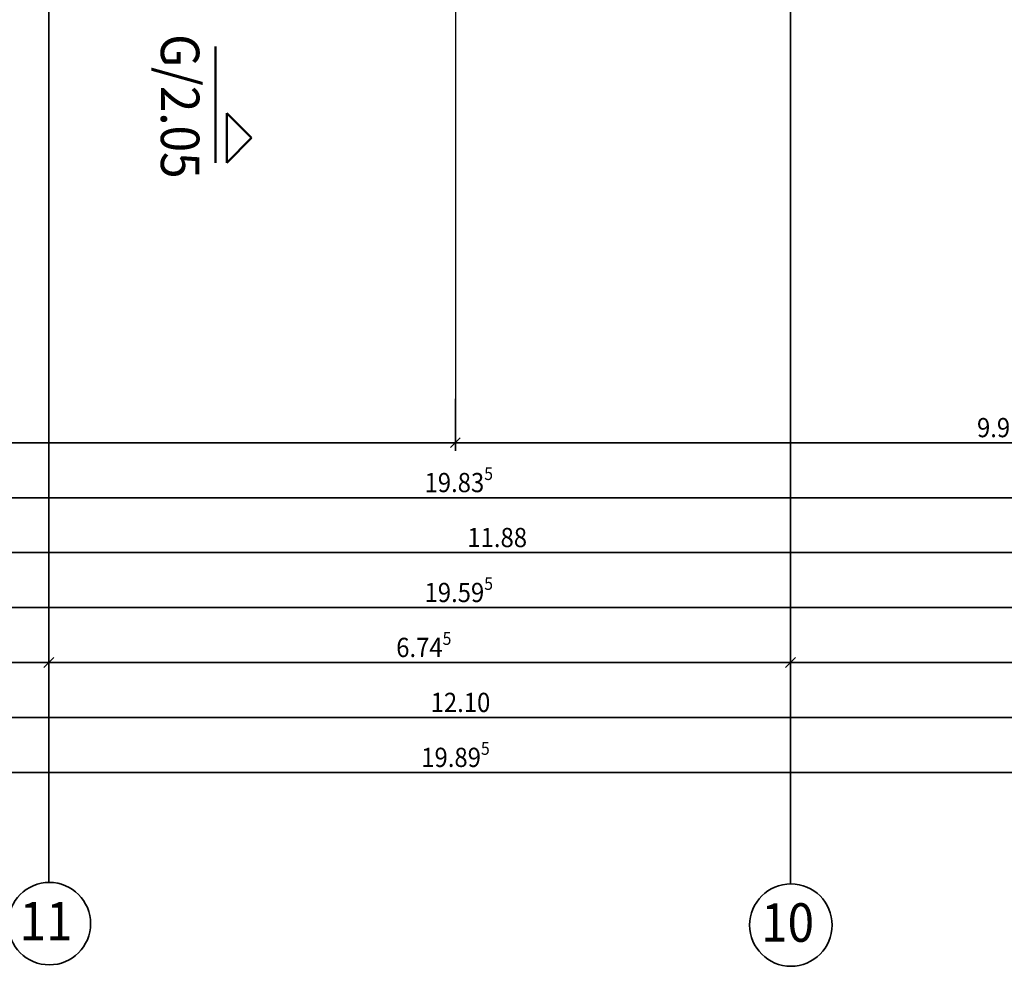
# Model space of a CAD drawing. Extents: x -42834 to 52542, y -13110 to 54902.
# Drawn here: x -14061 to -5104, y -13110 to -4498 of the extents above; entities that cross this region are included whole.
import ezdxf
from ezdxf.lldxf.tags import DXFTag

# ---------------------------------------------------------------- set-up
doc = ezdxf.new("R2010")
doc.units = 0
doc.header["$LTSCALE"] = 50
doc.linetypes.add('XREF-13-12-18_AP_Dachaufsicht$0$AUSGEZOGEN', pattern=[0])
doc.layers.get('0').update_dxf_attribs({"lineweight": 25})
for name, color, linetype, lineweight in [('XREF-13-12-18_AP_Dachaufsicht$0$Achsen', 7, 'XREF-13-12-18_AP_Dachaufsicht$0$STRICHPUNKT2_S5', 25), ('XREF-13-12-18_AP_Dachaufsicht$0$Maßlinie 1_50', 7, 'XREF-13-12-18_AP_Dachaufsicht$0$AUSGEZOGEN', 35), ('XREF-13-12-18_AP_Dachaufsicht$0$Schnittführung', 7, 'XREF-13-12-18_AP_Dachaufsicht$0$AUSGEZOGEN', 25), ('XREF-13-12-18_AP_Dachaufsicht$0$Schnittsymbol', 7, 'XREF-13-12-18_AP_Dachaufsicht$0$AUSGEZOGEN', 25), ('XREF-13-12-18_AP_Dachaufsicht$0$STANDARD', 7, 'XREF-13-12-18_AP_Dachaufsicht$0$AUSGEZOGEN', 25), ('XREF-13-12-18_AP_Dachaufsicht$0$Text Schnitt', 7, 'XREF-13-12-18_AP_Dachaufsicht$0$AUSGEZOGEN', 25)]:
    doc.layers.add(name, color=color, linetype=linetype, lineweight=lineweight)
doc.styles.add('XREF-13-12-18_AP_Dachaufsicht$0$ISOCP', font='isocp___.ttf')
tags = doc.linetypes.add('XREF-13-12-18_AP_Dachaufsicht$0$PUNKT2_S9', pattern=[0.075, 0, -0.075]).pattern_tags.tags
tags[6:7] = [DXFTag(74, 4), DXFTag(75, 0), DXFTag(340, '0'), DXFTag(46, 1.0), DXFTag(50, 0.0), DXFTag(44, 0.0), DXFTag(45, 0.0)]
tags[4:5] = [DXFTag(74, 4), DXFTag(75, 0), DXFTag(340, '0'), DXFTag(46, 1.0), DXFTag(50, 0.0), DXFTag(44, 0.0), DXFTag(45, 0.0)]
tags = doc.linetypes.add('XREF-13-12-18_AP_Dachaufsicht$0$STRICHPUNKT2_S11', pattern=[0.45, 0.35, -0.05, 0, -0.05]).pattern_tags.tags
tags[10:11] = [DXFTag(74, 4), DXFTag(75, 0), DXFTag(340, '0'), DXFTag(46, 1.0), DXFTag(50, 0.0), DXFTag(44, 0.0), DXFTag(45, 0.0)]
tags[8:9] = [DXFTag(74, 4), DXFTag(75, 0), DXFTag(340, '0'), DXFTag(46, 1.0), DXFTag(50, 0.0), DXFTag(44, 0.0), DXFTag(45, 0.0)]
tags[6:7] = [DXFTag(74, 4), DXFTag(75, 0), DXFTag(340, '0'), DXFTag(46, 1.0), DXFTag(50, 0.0), DXFTag(44, 0.0), DXFTag(45, 0.0)]
tags[4:5] = [DXFTag(74, 4), DXFTag(75, 0), DXFTag(340, '0'), DXFTag(46, 1.0), DXFTag(50, 0.0), DXFTag(44, 0.0), DXFTag(45, 0.0)]
tags = doc.linetypes.add('XREF-13-12-18_AP_Dachaufsicht$0$STRICHPUNKT2_S5', pattern=[0.5, 0.35, -0.05, 0.05, -0.05]).pattern_tags.tags
tags[10:11] = [DXFTag(74, 4), DXFTag(75, 0), DXFTag(340, '0'), DXFTag(46, 1.0), DXFTag(50, 0.0), DXFTag(44, 0.0), DXFTag(45, 0.0)]
tags[8:9] = [DXFTag(74, 4), DXFTag(75, 0), DXFTag(340, '0'), DXFTag(46, 1.0), DXFTag(50, 0.0), DXFTag(44, 0.0), DXFTag(45, 0.0)]
tags[6:7] = [DXFTag(74, 4), DXFTag(75, 0), DXFTag(340, '0'), DXFTag(46, 1.0), DXFTag(50, 0.0), DXFTag(44, 0.0), DXFTag(45, 0.0)]
tags[4:5] = [DXFTag(74, 4), DXFTag(75, 0), DXFTag(340, '0'), DXFTag(46, 1.0), DXFTag(50, 0.0), DXFTag(44, 0.0), DXFTag(45, 0.0)]

# ---------------------------------------------------------------- blocks, each defined once
blk = doc.blocks.new('XREF-13-12-18_AP_Dachaufsicht$0$COMPLEXOBJECT_82')
at = {"layer": 'XREF-13-12-18_AP_Dachaufsicht$0$Schnittführung', "color": 8, "linetype": 'XREF-13-12-18_AP_Dachaufsicht$0$STRICHPUNKT2_S5', "lineweight": 50, "true_color": 0x787878}
blk.add_line((-160444.4086, -162535.0792), (-160444.4086, -162534.0228), dxfattribs=at)
at = {"layer": 'XREF-13-12-18_AP_Dachaufsicht$0$Schnittsymbol', "color": 8, "linetype": 'XREF-13-12-18_AP_Dachaufsicht$0$AUSGEZOGEN', "lineweight": 50, "true_color": 0x787878}
for p, q in [((-160444.305, -162534.6292), (-160444.08, -162534.8542)), ((-160444.305, -162534.6292), (-160444.305, -162535.0792)), ((-160444.305, -162535.0792), (-160444.08, -162534.8542))]:
    blk.add_line(p, q, dxfattribs=at)
at = {"layer": 'XREF-13-12-18_AP_Dachaufsicht$0$Text Schnitt', "color": 8, "linetype": 'XREF-13-12-18_AP_Dachaufsicht$0$AUSGEZOGEN', "lineweight": 70, "true_color": 0x787878, "insert": (-160444.5545, -162533.9097), "char_height": 0.35, "width": 1.316373, "attachment_point": 1, "rotation": 270, "style": 'XREF-13-12-18_AP_Dachaufsicht$0$ISOCP'}
blk.add_mtext('\\W0.91;G/2.05', dxfattribs=at)
blk = doc.blocks.new('XREF-13-12-18_AP_Dachaufsicht$0$-D269')
at = {"layer": 'XREF-13-12-18_AP_Dachaufsicht$0$Maßlinie 1_50', "color": 8, "lineweight": -2, "true_color": 0x787878}
blk.add_line((-20.0149, -8.8466), (-0.1803, -8.8466), dxfattribs=at)
at = {"layer": 'XREF-13-12-18_AP_Dachaufsicht$0$Maßlinie 1_50', "color": 8, "true_color": 0x787878, "insert": (-10.0664, -8.7091), "char_height": 0.175, "width": 0.95424, "attachment_point": 5, "style": 'XREF-13-12-18_AP_Dachaufsicht$0$ISOCP'}
blk.add_mtext('\\W0.91;\\A1;{\\A1;{19.83\\H0.115500;\\S5^ ;}}', dxfattribs=at)
blk = doc.blocks.new('XREF-13-12-18_AP_Dachaufsicht$0$ALL_ML_STRICH')
at = {"color": 8, "linetype": 'ByBlock', "lineweight": -2, "true_color": 0x787878}
for p, q in [((-1, 0), (0.5, 0)), ((-0.3, -0.3), (0.3, 0.3)), ((0, -0.5), (0, 0.5))]:
    blk.add_line(p, q, dxfattribs=at)
blk = doc.blocks.new('XREF-13-12-18_AP_Dachaufsicht$0$-D273')
at = {"layer": 'XREF-13-12-18_AP_Dachaufsicht$0$Maßlinie 1_50', "color": 8, "lineweight": -2, "true_color": 0x787878}
for p in [(-10.0976, -7.9466), (-20.0149, -8.3466)]:
    blk.add_line(p, (-10.0976, -8.3466), dxfattribs=at)
at = {"layer": 'XREF-13-12-18_AP_Dachaufsicht$0$Maßlinie 1_50', "color": 8, "true_color": 0x787878, "xscale": 0.15, "yscale": 0.15, "zscale": 0.15}
blk.add_blockref('XREF-13-12-18_AP_Dachaufsicht$0$ALL_ML_STRICH', (-10.0976, -8.3466), dxfattribs=at)
blk = doc.blocks.new('XREF-13-12-18_AP_Dachaufsicht$0$-D274')
at = {"layer": 'Defpoints', "color": 8, "true_color": 0x787878}
blk.add_point((-10.0976, -8.3466), dxfattribs=at)
at = {"layer": 'XREF-13-12-18_AP_Dachaufsicht$0$Maßlinie 1_50', "color": 8, "lineweight": -2, "true_color": 0x787878}
for p, q in [((-10.0976, -7.9466), (-10.0976, -8.3466)), ((-10.0976, -8.3466), (-0.1803, -8.3466))]:
    blk.add_line(p, q, dxfattribs=at)
at = {"layer": 'XREF-13-12-18_AP_Dachaufsicht$0$Maßlinie 1_50', "color": 8, "true_color": 0x787878, "xscale": 0.15, "yscale": 0.15, "zscale": 0.15, "rotation": 180}
blk.add_blockref('XREF-13-12-18_AP_Dachaufsicht$0$ALL_ML_STRICH', (-10.0976, -8.3466), dxfattribs=at)
at = {"layer": 'XREF-13-12-18_AP_Dachaufsicht$0$Maßlinie 1_50', "color": 8, "true_color": 0x787878, "insert": (-5.1014, -8.2091), "char_height": 0.175, "width": 0.7952, "attachment_point": 5, "style": 'XREF-13-12-18_AP_Dachaufsicht$0$ISOCP'}
blk.add_mtext('\\W0.91;\\A1;{\\A1;{9.91\\H0.115500;\\S5^ ;}}', dxfattribs=at)
blk = doc.blocks.new('XREF-13-12-18_AP_Dachaufsicht$0$-D289')
at = {"layer": 'Defpoints', "color": 8, "true_color": 0x787878}
for p in [(-19.8949, -10.3466), (-19.8949, -10.3468), (-13.7949, -10.3467)]:
    blk.add_point(p, dxfattribs=at)
at = {"layer": 'XREF-13-12-18_AP_Dachaufsicht$0$Maßlinie 1_50', "color": 8, "lineweight": -2, "true_color": 0x787878}
for p, q in [((-19.8949, -9.9799), (-19.8949, -10.3466)), ((-13.7949, -9.9466), (-13.7949, -10.3466)), ((-19.8949, -10.3466), (-13.7949, -10.3466))]:
    blk.add_line(p, q, dxfattribs=at)
at = {"layer": 'XREF-13-12-18_AP_Dachaufsicht$0$Maßlinie 1_50', "color": 8, "true_color": 0x787878, "xscale": 0.15, "yscale": 0.15, "zscale": 0.15, "rotation": 180}
blk.add_blockref('XREF-13-12-18_AP_Dachaufsicht$0$ALL_ML_STRICH', (-19.8949, -10.3466), dxfattribs=at)
at = {"layer": 'XREF-13-12-18_AP_Dachaufsicht$0$Maßlinie 1_50', "color": 8, "true_color": 0x787878, "xscale": 0.15, "yscale": 0.15, "zscale": 0.15}
blk.add_blockref('XREF-13-12-18_AP_Dachaufsicht$0$ALL_ML_STRICH', (-13.7949, -10.3466), dxfattribs=at)
at = {"layer": 'XREF-13-12-18_AP_Dachaufsicht$0$Maßlinie 1_50', "color": 8, "true_color": 0x787878, "insert": (-16.8141, -10.2091), "char_height": 0.175, "width": 0.63616, "attachment_point": 5, "style": 'XREF-13-12-18_AP_Dachaufsicht$0$ISOCP'}
blk.add_mtext('\\W0.91;\\A1;{\\A1;{6.10\\H0.115500;\\S^ ;}}', dxfattribs=at)
blk = doc.blocks.new('XREF-13-12-18_AP_Dachaufsicht$0$-D290')
at = {"layer": 'Defpoints', "color": 8, "true_color": 0x787878}
for p in [(-13.7949, -10.3466), (-13.7949, -10.3467), (-7.0495, -10.3533)]:
    blk.add_point(p, dxfattribs=at)
at = {"layer": 'XREF-13-12-18_AP_Dachaufsicht$0$Maßlinie 1_50', "color": 8, "lineweight": -2, "true_color": 0x787878}
for p, q in [((-13.7949, -9.9466), (-13.7949, -10.3466)), ((-7.0495, -9.9466), (-7.0495, -10.3466)), ((-13.7949, -10.3466), (-7.0495, -10.3466))]:
    blk.add_line(p, q, dxfattribs=at)
at = {"layer": 'XREF-13-12-18_AP_Dachaufsicht$0$Maßlinie 1_50', "color": 8, "true_color": 0x787878, "xscale": 0.15, "yscale": 0.15, "zscale": 0.15, "rotation": 180}
blk.add_blockref('XREF-13-12-18_AP_Dachaufsicht$0$ALL_ML_STRICH', (-13.7949, -10.3466), dxfattribs=at)
at = {"layer": 'XREF-13-12-18_AP_Dachaufsicht$0$Maßlinie 1_50', "color": 8, "true_color": 0x787878, "xscale": 0.15, "yscale": 0.15, "zscale": 0.15}
blk.add_blockref('XREF-13-12-18_AP_Dachaufsicht$0$ALL_ML_STRICH', (-7.0495, -10.3466), dxfattribs=at)
at = {"layer": 'XREF-13-12-18_AP_Dachaufsicht$0$Maßlinie 1_50', "color": 8, "true_color": 0x787878, "insert": (-10.3846, -10.2091), "char_height": 0.175, "width": 0.7952, "attachment_point": 5, "style": 'XREF-13-12-18_AP_Dachaufsicht$0$ISOCP'}
blk.add_mtext('\\W0.91;\\A1;{\\A1;{6.74\\H0.115500;\\S5^ ;}}', dxfattribs=at)
blk = doc.blocks.new('XREF-13-12-18_AP_Dachaufsicht$0$-D291')
at = {"layer": 'Defpoints', "color": 8, "true_color": 0x787878}
for p in [(-7.0495, -10.3466), (-7.0495, -10.3533), (-0.3002, -10.3757)]:
    blk.add_point(p, dxfattribs=at)
at = {"layer": 'XREF-13-12-18_AP_Dachaufsicht$0$Maßlinie 1_50', "color": 8, "lineweight": -2, "true_color": 0x787878}
for p, q in [((-7.0495, -9.9466), (-7.0495, -10.3466)), ((-0.3002, -9.9466), (-0.3002, -10.3466)), ((-7.0495, -10.3466), (-0.3002, -10.3466))]:
    blk.add_line(p, q, dxfattribs=at)
at = {"layer": 'XREF-13-12-18_AP_Dachaufsicht$0$Maßlinie 1_50', "color": 8, "true_color": 0x787878, "xscale": 0.15, "yscale": 0.15, "zscale": 0.15, "rotation": 180}
blk.add_blockref('XREF-13-12-18_AP_Dachaufsicht$0$ALL_ML_STRICH', (-7.0495, -10.3466), dxfattribs=at)
at = {"layer": 'XREF-13-12-18_AP_Dachaufsicht$0$Maßlinie 1_50', "color": 8, "true_color": 0x787878, "xscale": 0.15, "yscale": 0.15, "zscale": 0.15}
blk.add_blockref('XREF-13-12-18_AP_Dachaufsicht$0$ALL_ML_STRICH', (-0.3002, -10.3466), dxfattribs=at)
at = {"layer": 'XREF-13-12-18_AP_Dachaufsicht$0$Maßlinie 1_50', "color": 8, "true_color": 0x787878, "insert": (-3.644, -10.2091), "char_height": 0.175, "width": 0.63616, "attachment_point": 5, "style": 'XREF-13-12-18_AP_Dachaufsicht$0$ISOCP'}
blk.add_mtext('\\W0.91;\\A1;{\\A1;{6.75\\H0.115500;\\S^ ;}}', dxfattribs=at)
blk = doc.blocks.new('XREF-13-12-18_AP_Dachaufsicht$0$-D302')
at = {"layer": 'XREF-13-12-18_AP_Dachaufsicht$0$Maßlinie 1_50', "color": 8, "lineweight": -2, "true_color": 0x787878}
blk.add_line((-20.0749, -11.3466), (-0.1803, -11.3466), dxfattribs=at)
at = {"layer": 'XREF-13-12-18_AP_Dachaufsicht$0$Maßlinie 1_50', "color": 8, "true_color": 0x787878, "insert": (-10.0964, -11.2091), "char_height": 0.175, "width": 0.95424, "attachment_point": 5, "style": 'XREF-13-12-18_AP_Dachaufsicht$0$ISOCP'}
blk.add_mtext('\\W0.91;\\A1;{\\A1;{19.89\\H0.115500;\\S5^ ;}}', dxfattribs=at)
blk = doc.blocks.new('XREF-13-12-18_AP_Dachaufsicht$0$-D311')
at = {"layer": 'XREF-13-12-18_AP_Dachaufsicht$0$Maßlinie 1_50', "color": 8, "lineweight": -2, "true_color": 0x787878}
blk.add_line((-20.1949, -10.8466), (-0.0017, -10.8466), dxfattribs=at)
at = {"layer": 'XREF-13-12-18_AP_Dachaufsicht$0$Maßlinie 1_50', "color": 8, "true_color": 0x787878, "insert": (-10.3223, -10.6216), "char_height": 0.175, "width": 0.00875, "attachment_point": 1, "line_spacing_factor": 0.60241, "style": 'XREF-13-12-18_AP_Dachaufsicht$0$ISOCP'}
blk.add_mtext('\\W0.91;12.10', dxfattribs=at)
blk = doc.blocks.new('XREF-13-12-18_AP_Dachaufsicht$0$-D319')
at = {"layer": 'XREF-13-12-18_AP_Dachaufsicht$0$Maßlinie 1_50', "color": 8, "lineweight": -2, "true_color": 0x787878}
blk.add_line((-19.8949, -9.8466), (-0.3003, -9.8466), dxfattribs=at)
at = {"layer": 'XREF-13-12-18_AP_Dachaufsicht$0$Maßlinie 1_50', "color": 8, "true_color": 0x787878, "insert": (-10.0664, -9.7091), "char_height": 0.175, "width": 0.95424, "attachment_point": 5, "style": 'XREF-13-12-18_AP_Dachaufsicht$0$ISOCP'}
blk.add_mtext('\\W0.91;\\A1;{\\A1;{19.59\\H0.115500;\\S5^ ;}}', dxfattribs=at)
blk = doc.blocks.new('XREF-13-12-18_AP_Dachaufsicht$0$-D525')
at = {"layer": 'XREF-13-12-18_AP_Dachaufsicht$0$Maßlinie 1_50', "color": 8, "lineweight": -2, "true_color": 0x787878}
blk.add_line((-15.6823, -9.3466), (-3.8003, -9.3466), dxfattribs=at)
at = {"layer": 'XREF-13-12-18_AP_Dachaufsicht$0$Maßlinie 1_50', "color": 8, "true_color": 0x787878, "insert": (-9.7168, -9.2091), "char_height": 0.175, "width": 0.7952, "attachment_point": 5, "style": 'XREF-13-12-18_AP_Dachaufsicht$0$ISOCP'}
blk.add_mtext('\\W0.91;\\A1;{\\A1;{11.88\\H0.115500;\\S^ ;}}', dxfattribs=at)

msp = doc.modelspace()

# ---------------------------------------------------------------- linework, layer by layer
at = {"layer": 'XREF-13-12-18_AP_Dachaufsicht$0$Achsen', "color": 8, "linetype": 'XREF-13-12-18_AP_Dachaufsicht$0$STRICHPUNKT2_S11', "lineweight": 35, "ltscale": 50, "true_color": 0x787878}
for p, q in [((-7049.3, -12360), (-7049.3, 46915.3)), ((-13796.1, -12346.9), (-13796.1, 40718.2))]:
    msp.add_line(p, q, dxfattribs=at)
at = {"layer": 'XREF-13-12-18_AP_Dachaufsicht$0$Achsen', "color": 8, "linetype": 'XREF-13-12-18_AP_Dachaufsicht$0$AUSGEZOGEN', "lineweight": 35, "true_color": 0x787878}
for centre in [(-13790.6, -12721.9), (-7045.3, -12734.9)]:
    msp.add_circle(centre, 375, dxfattribs=at)
at = {"layer": 'XREF-13-12-18_AP_Dachaufsicht$0$STANDARD', "color": 8, "linetype": 'XREF-13-12-18_AP_Dachaufsicht$0$PUNKT2_S9', "lineweight": 25, "ltscale": 50, "true_color": 0x787878}
msp.add_line((-10097.6, 40.1), (-10097.6, -7946.6), dxfattribs=at)

# ---------------------------------------------------------------- block references
at = {"layer": 'XREF-13-12-18_AP_Dachaufsicht$0$Maßlinie 1_50', "color": 8, "true_color": 0x787878, "xscale": 1000, "yscale": 1000, "zscale": 1000}
for name in ['XREF-13-12-18_AP_Dachaufsicht$0$-D525', 'XREF-13-12-18_AP_Dachaufsicht$0$-D319', 'XREF-13-12-18_AP_Dachaufsicht$0$-D302', 'XREF-13-12-18_AP_Dachaufsicht$0$-D269', 'XREF-13-12-18_AP_Dachaufsicht$0$-D273', 'XREF-13-12-18_AP_Dachaufsicht$0$-D274', 'XREF-13-12-18_AP_Dachaufsicht$0$-D311', 'XREF-13-12-18_AP_Dachaufsicht$0$-D289', 'XREF-13-12-18_AP_Dachaufsicht$0$-D290', 'XREF-13-12-18_AP_Dachaufsicht$0$-D291']:
    msp.add_blockref(name, (0, 0), dxfattribs=at)
at = {"layer": 'XREF-13-12-18_AP_Dachaufsicht$0$Text Schnitt', "color": 8, "linetype": 'XREF-13-12-18_AP_Dachaufsicht$0$AUSGEZOGEN', "lineweight": 70, "true_color": 0x787878, "xscale": 1000, "yscale": 1000, "zscale": 1000}
msp.add_blockref('XREF-13-12-18_AP_Dachaufsicht$0$COMPLEXOBJECT_82', (160432128, 162529280), dxfattribs=at)

# ---------------------------------------------------------------- texts
at = {"layer": 'XREF-13-12-18_AP_Dachaufsicht$0$Achsen', "color": 8, "linetype": 'XREF-13-12-18_AP_Dachaufsicht$0$AUSGEZOGEN', "lineweight": 70, "true_color": 0x787878, "char_height": 350, "width": 513.707, "attachment_point": 5, "style": 'XREF-13-12-18_AP_Dachaufsicht$0$ISOCP'}
for s, insert in [('\\W0.91;11', (-13820.6, -12698.5)), ('\\W0.91;10', (-7075.3, -12711.6))]:
    msp.add_mtext(s, dxfattribs=dict(at, insert=insert))

doc.saveas('drawing.dxf')
